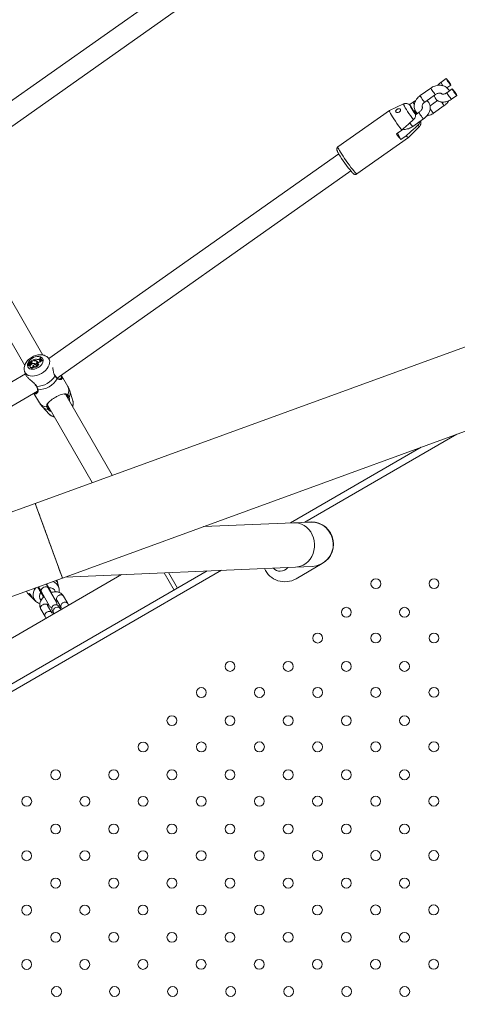
# Model space of a CAD drawing. Units: millimetres. Extents: x 0 to 1485, y 0 to 1051.
# Drawn here: x 398 to 431, y 763 to 838 of the extents above; entities that cross this region are included whole.
import ezdxf

# ---------------------------------------------------------------- set-up
doc = ezdxf.new("R2010")
doc.units = ezdxf.units.MM
doc.header["$LTSCALE"] = 25
doc.layers.add('LE_NORM', color=179, linetype='Continuous', lineweight=40)
doc.styles.add('SLDTEXTSTYLE0', font='TXT', dxfattribs={"width": 0.605})
doc.dimstyles.new('SLDDIMSTYLE1', dxfattribs={"dimtxt": 8.75, "dimasz": 7.5, "dimexe": 0, "dimexo": 0.0625, "dimgap": 2.1875, "dimtad": 1, "dimdec": 0, "dimrnd": 1e-09, "dimzin": 12, "dimdsep": 46, "dimtxsty": 'SLDTEXTSTYLE0', "dimsah": 1, "dimcen": 0.09, "dimadec": 0, "dimazin": 3, "dimtfac": 1, "dimtofl": 0, "dimtmove": 0, "dimatfit": 3, "dimfxl": 0, "dimfrac": 2, "dimtolj": 1, "dimtzin": 12, "dimarcsym": 0})

# ---------------------------------------------------------------- blocks, each defined once
blk = doc.blocks.new('_D_22')
at = {"layer": 'LE_NORM', "color": 7}
for p, q in [((629.584, 771.265), (629.584, 438.277)), ((123.775, 761.799), (123.775, 438.277)), ((629.584, 440.753), (123.775, 440.753))]:
    blk.add_line(p, q, dxfattribs=at)
for points in [[(123.775, 440.753), (131.275, 438.253), (131.275, 443.253)], [(629.584, 440.753), (622.084, 443.253), (622.084, 438.253)]]:
    blk.add_solid(points, dxfattribs=at)
at = {"layer": 'LE_NORM', "color": 7, "insert": (368.458, 452.033), "char_height": 8.75, "attachment_point": 1, "style": 'SLDTEXTSTYLE0'}
blk.add_mtext('506', dxfattribs=at)
blk = doc.blocks.new('_D_23')
at = {"layer": 'LE_NORM', "color": 7}
for p, q in [((415.697, 861.053), (105.416, 861.053)), ((107.893, 620.753), (107.893, 861.053)), ((439.023, 620.753), (105.416, 620.753))]:
    blk.add_line(p, q, dxfattribs=at)
for points in [[(107.893, 861.053), (105.393, 853.553), (110.393, 853.553)], [(107.893, 620.753), (110.393, 628.253), (105.393, 628.253)]]:
    blk.add_solid(points, dxfattribs=at)
at = {"layer": 'LE_NORM', "color": 7, "insert": (96.613, 732.682), "char_height": 8.75, "attachment_point": 1, "rotation": 90, "style": 'SLDTEXTSTYLE0'}
blk.add_mtext('240', dxfattribs=at)
blk = doc.blocks.new('_D_24')
at = {"layer": 'LE_NORM', "color": 7}
for p, q in [((415.697, 1011.053), (90.416, 1011.053)), ((92.893, 470.753), (92.893, 1011.053)), ((439.023, 470.753), (90.416, 470.753))]:
    blk.add_line(p, q, dxfattribs=at)
for points in [[(92.893, 1011.053), (90.393, 1003.553), (95.393, 1003.553)], [(92.893, 470.753), (95.393, 478.253), (90.393, 478.253)]]:
    blk.add_solid(points, dxfattribs=at)
at = {"layer": 'LE_NORM', "color": 7, "insert": (81.613, 732.682), "char_height": 8.75, "attachment_point": 1, "rotation": 90, "style": 'SLDTEXTSTYLE0'}
blk.add_mtext('540', dxfattribs=at)
blk = doc.blocks.new('_D_25')
at = {"layer": 'LE_NORM', "color": 7}
for p, q in [((479.626, 774.814), (479.626, 453.277)), ((273.775, 761.799), (273.775, 453.277)), ((479.626, 455.753), (273.775, 455.753))]:
    blk.add_line(p, q, dxfattribs=at)
for points in [[(273.775, 455.753), (281.275, 453.253), (281.275, 458.253)], [(479.626, 455.753), (472.126, 458.253), (472.126, 453.253)]]:
    blk.add_solid(points, dxfattribs=at)
at = {"layer": 'LE_NORM', "color": 7, "insert": (368.479, 467.033), "char_height": 8.75, "attachment_point": 1, "style": 'SLDTEXTSTYLE0'}
blk.add_mtext('206', dxfattribs=at)

msp = doc.modelspace()

# ---------------------------------------------------------------- linework, layer by layer
at = {"color": 7, "linetype": 'Continuous', "lineweight": 0}
for p, q in [((413.022, 843.171), (391.003, 827.642)), ((391.657, 826.145), (413.944, 841.864)), ((430.032, 833.563), (429.625, 833.276)), ((430.084, 832.865), (430.378, 833.073)), ((428.86, 832.846), (428.045, 832.272)), ((428.391, 831.781), (429.206, 832.356)), ((430.482, 832.784), (430.075, 832.496)), ((430.421, 832.006), (430.828, 832.294)), ((426.789, 831.639), (425.718, 831.135)), ((427.506, 831.782), (427.224, 831.583)), ((427.666, 830.88), (427.314, 831.49)), ((429.375, 831.894), (428.805, 831.491)), ((429.067, 830.941), (429.881, 831.516)), ((425.716, 831.134), (421.805, 828.376)), ((427.551, 831.079), (427.663, 831.158)), ((427.768, 830.869), (427.652, 831.07)), ((427.956, 831.002), (427.687, 830.812)), ((427.158, 829.092), (427.992, 829.933)), ((427.487, 829.937), (428.302, 830.512)), ((426.654, 829.655), (426.246, 829.368)), ((426.584, 828.948), (426.314, 829.415)), ((426.584, 828.948), (426.991, 829.235)), ((423.246, 826.333), (427.157, 829.091)), ((421.86, 827.863), (399.842, 812.333)), ((400.495, 810.836), (422.782, 826.555)), ((399.406, 812.594), (396.717, 817.251)), ((395.415, 816.306), (398.02, 811.793)), ((434.997, 814.51), (398.819, 801.342)), ((398.329, 811.956), (398.243, 811.955)), ((398.251, 811.969), (398.257, 811.955)), ((398.311, 811.969), (398.251, 811.969)), ((398.378, 812.022), (398.395, 811.998)), ((398.379, 811.967), (398.392, 811.93)), ((398.455, 812.095), (398.458, 812.092)), ((398.471, 812.075), (398.461, 812.089)), ((398.491, 812.032), (398.514, 811.998)), ((398.517, 812.035), (398.495, 812.065)), ((398.502, 811.97), (398.517, 811.943)), ((398.502, 811.97), (398.516, 811.937)), ((398.664, 812.229), (398.513, 812.142)), ((398.541, 812.141), (398.513, 812.142)), ((398.513, 812.142), (398.517, 812.126)), ((398.559, 812.105), (398.526, 812.106)), ((398.541, 812.141), (398.559, 812.105)), ((398.682, 812.199), (398.664, 812.229)), ((398.664, 812.229), (398.686, 812.201)), ((398.698, 812.18), (398.686, 812.201)), ((398.703, 812.22), (398.692, 812.239)), ((398.692, 812.239), (398.706, 812.207)), ((398.703, 812.22), (398.719, 812.185)), ((398.719, 812.185), (398.706, 812.207)), ((398.712, 811.962), (398.73, 811.926)), ((398.787, 812.181), (398.799, 812.158)), ((398.96, 812.08), (398.937, 812.11)), ((398.947, 812.14), (398.962, 812.104)), ((398.977, 812.089), (398.962, 812.104)), ((398.997, 812.001), (399.022, 812.023)), ((398.997, 812.001), (399.019, 811.966)), ((399.019, 811.966), (399.044, 811.989)), ((399.022, 812.023), (399.044, 811.989)), ((399.148, 812.298), (399.186, 812.32)), ((399.171, 812.259), (399.202, 812.289)), ((399.171, 812.259), (399.193, 812.224)), ((399.202, 812.289), (399.186, 812.32)), ((399.186, 812.32), (399.208, 812.292)), ((399.205, 812.421), (399.187, 812.411)), ((399.193, 812.224), (399.226, 812.256)), ((399.202, 812.289), (399.226, 812.256)), ((399.205, 812.421), (399.228, 812.393)), ((399.208, 812.342), (399.224, 812.307)), ((399.226, 812.256), (399.208, 812.292)), ((399.232, 812.114), (399.255, 812.078)), ((399.234, 812.189), (399.27, 812.205)), ((399.291, 812.188), (399.27, 812.205)), ((399.291, 812.188), (399.316, 812.155)), ((399.352, 812.178), (399.37, 812.189)), ((399.352, 812.178), (399.369, 812.141)), ((399.369, 812.141), (399.396, 812.156)), ((399.37, 812.189), (399.396, 812.156)), ((399.907, 812.263), (399.797, 812.381)), ((398.009, 811.348), (398.072, 811.143)), ((398.225, 811.84), (398.241, 811.805)), ((398.243, 811.948), (398.256, 811.917)), ((398.256, 811.917), (398.256, 811.917)), ((398.269, 811.904), (398.274, 811.898)), ((398.298, 811.834), (398.305, 811.819)), ((398.299, 811.926), (398.316, 811.889)), ((398.305, 811.819), (398.314, 811.798)), ((398.358, 811.921), (398.335, 811.952)), ((398.401, 811.88), (398.424, 811.843)), ((398.436, 811.693), (398.451, 811.658)), ((398.449, 811.887), (398.468, 811.851)), ((398.51, 811.909), (398.487, 811.939)), ((398.516, 811.937), (398.534, 811.906)), ((398.517, 811.943), (398.534, 811.906)), ((398.699, 811.767), (398.715, 811.732)), ((398.715, 811.704), (398.747, 811.678)), ((398.796, 811.868), (398.773, 811.899)), ((398.798, 811.864), (398.796, 811.868)), ((398.81, 811.889), (398.816, 811.874)), ((398.88, 811.822), (398.902, 811.784)), ((398.959, 811.758), (398.993, 811.732)), ((399.061, 811.898), (399.087, 811.871)), ((398.067, 811.157), (393.006, 808.234)), ((400.329, 811.032), (400.306, 811.067)), ((400.327, 811.03), (400.327, 811.03)), ((401.297, 810.218), (400.825, 811.036)), ((393.687, 806.78), (398.987, 809.84)), ((401.673, 809.131), (401.45, 809.865)), ((398.718, 809.685), (399.132, 808.968)), ((404.672, 803.472), (401.148, 809.577)), ((399.361, 808.659), (399.885, 808.099)), ((399.763, 808.775), (403.145, 802.917)), ((400.881, 795.676), (437.059, 808.843)), ((418.201, 799.86), (428.133, 805.595)), ((398.819, 801.342), (318.522, 772.116)), ((400.881, 795.676), (398.819, 801.342)), ((418.431, 799.87), (411.594, 799.575)), ((419.694, 799.925), (418.431, 799.87)), ((401.079, 795.748), (418.576, 796.503)), ((418.576, 796.503), (419.84, 796.558)), ((418.625, 795.619), (420.617, 796.769)), ((320.584, 766.45), (400.881, 795.676)), ((384.571, 780.444), (411.886, 796.214)), ((405.369, 795.933), (386.2, 784.866)), ((400.611, 794.948), (400.464, 795.524)), ((409.359, 794.755), (408.598, 796.072)), ((409.618, 794.905), (408.936, 796.087)), ((399.063, 795.014), (399.291, 794.62)), ((399.81, 794.92), (399.636, 795.222)), ((400.428, 793.849), (399.81, 794.92)), ((399.841, 794.866), (399.869, 794.891)), ((400.047, 794.583), (399.843, 794.937)), ((398.144, 794.679), (398.185, 794.609)), ((398.309, 794.449), (398.843, 793.927)), ((399.444, 794.227), (399.236, 794.587)), ((399.263, 794.541), (399.324, 794.562)), ((399.291, 794.62), (399.909, 793.549)), ((401.295, 793.748), (400.974, 794.304)), ((399.242, 793.304), (399.563, 792.748)), ((400.083, 793.048), (399.761, 793.604)), ((400.454, 794.004), (400.776, 793.448)), ((400.71, 793.361), (400.628, 793.503)), ((400.761, 793.273), (400.71, 793.361)), ((400.109, 793.203), (400.191, 793.061)), ((400.191, 793.061), (400.242, 792.973))]:
    msp.add_line(p, q, dxfattribs=at)
at = {"color": 8, "linetype": 'Continuous', "lineweight": 0}
for p, q in [((398.311, 811.969), (398.318, 811.956)), ((398.682, 812.199), (398.691, 812.187)), ((400.322, 811.003), (400.301, 811.052)), ((430.839, 806.579), (419.282, 799.907)), ((412.967, 796.261), (387.076, 781.313))]:
    msp.add_line(p, q, dxfattribs=at)
at = {"color": 7, "linetype": 'Continuous', "lineweight": 0, "flags": 128}
for points in [[(430.35, 833.138), (430.374, 833.092), (430.378, 833.073), (430.361, 833.083), (430.325, 833.122), (430.275, 833.185), (430.216, 833.263), (430.156, 833.349), (430.102, 833.43), (430.06, 833.498), (430.036, 833.544), (430.032, 833.563), (430.049, 833.553), (430.085, 833.514), (430.135, 833.451), (430.194, 833.373), (430.254, 833.288), (430.308, 833.206), (430.35, 833.138)], [(430.8, 832.359), (430.758, 832.427), (430.704, 832.508), (430.644, 832.593), (430.585, 832.672), (430.535, 832.734), (430.499, 832.773), (430.482, 832.784), (430.486, 832.765), (430.51, 832.719), (430.552, 832.651), (430.606, 832.569), (430.666, 832.484), (430.725, 832.405), (430.775, 832.343), (430.811, 832.304), (430.828, 832.293), (430.824, 832.312), (430.8, 832.359)], [(427.666, 830.88), (427.573, 831.013), (427.485, 831.143), (427.407, 831.263), (427.346, 831.365), (427.304, 831.442), (427.284, 831.491), (427.288, 831.507), (427.314, 831.49)], [(426.654, 829.655), (426.532, 829.818), (426.408, 829.989), (426.285, 830.165), (426.166, 830.338), (426.056, 830.505), (425.956, 830.661), (425.871, 830.8), (425.802, 830.92), (425.751, 831.015), (425.721, 831.084), (425.712, 831.125), (425.718, 831.135)], [(398.252, 811.971), (398.252, 811.97), (398.251, 811.97), (398.251, 811.97), (398.251, 811.97), (398.251, 811.969), (398.251, 811.969), (398.251, 811.969), (398.251, 811.969)], [(398.326, 811.933), (398.33, 811.936), (398.334, 811.939), (398.336, 811.943), (398.337, 811.947), (398.337, 811.95), (398.335, 811.953), (398.332, 811.955), (398.329, 811.956)], [(398.491, 812.032), (398.498, 812.047), (398.497, 812.061), (398.488, 812.071), (398.473, 812.075), (398.455, 812.073), (398.436, 812.065), (398.421, 812.052), (398.411, 812.037)], [(398.591, 812.095), (398.592, 812.105), (398.591, 812.114), (398.588, 812.123), (398.582, 812.13), (398.574, 812.136), (398.564, 812.139), (398.553, 812.141), (398.541, 812.141)], [(398.788, 811.861), (398.839, 811.883), (398.887, 811.914), (398.927, 811.951), (398.957, 811.992), (398.974, 812.035), (398.979, 812.075), (398.969, 812.111), (398.947, 812.14)], [(398.81, 811.889), (398.853, 811.912), (398.89, 811.942), (398.921, 811.975), (398.941, 812.011), (398.952, 812.047), (398.95, 812.081), (398.938, 812.109), (398.914, 812.131)], [(398.997, 812.001), (398.978, 811.979), (398.967, 811.956), (398.964, 811.934), (398.97, 811.914), (398.985, 811.9), (399.006, 811.892), (399.032, 811.892), (399.061, 811.898)], [(399.171, 812.259), (399.156, 812.241), (399.148, 812.222), (399.147, 812.204), (399.155, 812.19), (399.169, 812.18), (399.189, 812.177), (399.211, 812.18), (399.234, 812.189)], [(398.269, 811.904), (398.248, 811.892), (398.232, 811.875), (398.224, 811.857), (398.225, 811.84), (398.236, 811.828), (398.254, 811.823), (398.276, 811.826), (398.298, 811.836)], [(398.241, 811.805), (398.249, 811.794), (398.267, 811.787), (398.29, 811.788), (398.314, 811.798)], [(398.269, 811.904), (398.277, 811.894), (398.289, 811.887), (398.303, 811.883), (398.318, 811.882), (398.336, 811.884), (398.353, 811.889), (398.371, 811.897), (398.387, 811.908)], [(398.298, 811.836), (398.306, 811.825), (398.32, 811.819), (398.338, 811.819), (398.358, 811.824), (398.376, 811.835), (398.391, 811.849), (398.399, 811.865), (398.401, 811.88)], [(398.314, 811.798), (398.324, 811.788), (398.339, 811.782), (398.357, 811.782), (398.377, 811.788), (398.395, 811.798), (398.41, 811.812), (398.42, 811.828), (398.424, 811.843)], [(398.326, 811.933), (398.34, 811.91), (398.347, 811.897)], [(398.347, 811.897), (398.352, 811.901), (398.356, 811.905), (398.359, 811.91), (398.36, 811.915), (398.36, 811.919), (398.358, 811.921)], [(398.435, 811.766), (398.429, 811.723), (398.44, 811.685), (398.467, 811.657), (398.507, 811.64), (398.557, 811.637), (398.612, 811.647), (398.666, 811.67), (398.715, 811.704)], [(398.788, 811.861), (398.771, 811.902), (398.733, 811.929), (398.679, 811.939), (398.617, 811.931), (398.554, 811.906), (398.498, 811.866), (398.457, 811.817), (398.435, 811.766)], [(398.449, 811.887), (398.464, 811.893), (398.477, 811.903), (398.487, 811.915), (398.49, 811.927), (398.488, 811.938), (398.479, 811.945), (398.467, 811.948), (398.452, 811.946)], [(398.451, 811.658), (398.456, 811.648), (398.486, 811.619), (398.529, 811.603), (398.582, 811.601), (398.64, 811.614), (398.697, 811.64), (398.747, 811.678)], [(398.468, 811.851), (398.485, 811.858), (398.5, 811.869), (398.51, 811.882), (398.513, 811.895), (398.51, 811.907), (398.51, 811.909)], [(398.693, 811.82), (398.668, 811.802), (398.649, 811.78), (398.638, 811.757), (398.637, 811.735), (398.646, 811.717), (398.664, 811.705), (398.688, 811.701), (398.715, 811.704)], [(398.693, 811.82), (398.694, 811.783), (398.708, 811.751), (398.734, 811.728), (398.771, 811.713), (398.815, 811.709), (398.863, 811.716), (398.912, 811.732), (398.959, 811.758)], [(398.715, 811.732), (398.728, 811.711), (398.757, 811.688), (398.796, 811.675), (398.843, 811.673), (398.894, 811.683), (398.946, 811.703), (398.993, 811.732)], [(398.88, 811.822), (398.877, 811.806), (398.879, 811.792), (398.884, 811.779), (398.894, 811.769), (398.907, 811.761), (398.922, 811.757), (398.94, 811.756), (398.959, 811.758)], [(398.902, 811.784), (398.901, 811.769), (398.901, 811.764)], [(398.914, 810.214), (398.914, 810.214), (398.914, 810.214)], [(401.283, 809.581), (401.278, 809.568), (401.269, 809.556), (401.258, 809.546), (401.246, 809.54), (401.233, 809.537), (401.22, 809.538), (401.21, 809.543), (401.202, 809.551)], [(399.69, 808.662), (399.704, 808.66), (399.719, 808.661), (399.733, 808.666), (399.745, 808.673), (399.754, 808.683), (399.76, 808.695), (399.761, 808.706), (399.757, 808.717)], [(400.398, 795.5), (400.417, 795.462), (400.449, 795.404), (400.479, 795.353), (400.503, 795.312), (400.517, 795.288), (400.522, 795.283), (400.52, 795.3), (400.511, 795.336), (400.497, 795.387), (400.478, 795.451), (400.46, 795.504), (400.46, 795.504)], [(398.309, 794.449), (398.23, 794.54), (398.148, 794.681)]]:
    msp.add_lwpolyline(points, dxfattribs=at)
at = {"color": 8, "linetype": 'Continuous', "lineweight": 0, "flags": 128}
for points in [[(428.391, 831.781), (428.385, 831.783), (428.358, 831.808), (428.315, 831.859), (428.259, 831.931), (428.199, 832.014), (428.141, 832.099), (428.092, 832.175), (428.059, 832.233), (428.045, 832.266), (428.045, 832.272)], [(429.206, 832.356), (429.2, 832.358), (429.173, 832.383), (429.129, 832.434), (429.074, 832.506), (429.014, 832.589), (428.956, 832.673), (428.907, 832.749), (428.874, 832.807), (428.859, 832.84), (428.86, 832.846)], [(430.075, 832.496), (430.079, 832.478), (430.103, 832.431), (430.145, 832.363), (430.199, 832.282), (430.259, 832.197), (430.317, 832.118), (430.368, 832.056), (430.403, 832.017), (430.42, 832.006), (430.421, 832.006)], [(427.537, 830.448), (427.424, 830.601), (427.31, 830.761), (427.199, 830.922), (427.094, 831.078), (427, 831.224), (426.92, 831.354), (426.857, 831.463), (426.813, 831.549), (426.789, 831.607), (426.786, 831.636), (426.789, 831.639)], [(427.652, 831.07), (427.746, 830.937), (427.784, 830.881)], [(427.956, 831.002), (427.96, 830.983), (427.984, 830.937), (428.026, 830.869), (428.08, 830.788), (428.14, 830.702), (428.199, 830.624), (428.249, 830.561), (428.285, 830.522), (428.302, 830.512), (428.302, 830.512)], [(421.923, 828.104), (421.863, 828.211), (421.823, 828.293), (421.803, 828.348), (421.804, 828.375), (421.805, 828.376)], [(423.246, 826.333), (423.239, 826.332), (423.207, 826.349), (423.156, 826.395), (423.086, 826.469), (423.001, 826.569), (422.901, 826.691), (422.791, 826.832), (422.674, 826.988), (422.552, 827.155), (422.429, 827.327), (422.309, 827.501), (422.195, 827.67), (422.091, 827.83), (421.999, 827.976), (421.923, 828.104)], [(398.254, 811.963), (398.273, 812.01), (398.342, 812.122), (398.437, 812.227), (398.553, 812.319), (398.684, 812.395), (398.822, 812.449), (398.961, 812.479), (399.092, 812.482), (399.209, 812.46), (399.305, 812.413), (399.376, 812.343), (399.417, 812.255), (399.426, 812.153), (399.402, 812.042), (399.348, 811.93), (399.265, 811.82), (399.159, 811.721), (399.035, 811.636), (399.035, 811.636)], [(399.793, 812.385), (399.822, 812.352), (399.884, 812.245), (399.914, 812.122), (399.911, 811.987), (399.876, 811.845), (399.81, 811.701), (399.714, 811.559), (399.592, 811.425), (399.449, 811.303), (399.288, 811.198)], [(399.288, 811.198), (399.116, 811.112), (398.939, 811.048), (398.762, 811.01), (398.592, 810.998), (398.433, 811.012), (398.293, 811.052), (398.175, 811.118), (398.084, 811.205), (398.022, 811.313), (398.007, 811.355)], [(399.035, 811.636), (398.9, 811.571), (398.76, 811.529), (398.624, 811.512), (398.499, 811.521), (398.392, 811.556), (398.308, 811.615), (398.252, 811.695), (398.227, 811.79), (398.226, 811.837)], [(398.23, 811.871), (398.234, 811.897), (398.246, 811.941)], [(400.322, 811.003), (400.328, 811.013), (400.329, 811.022), (400.327, 811.03), (400.327, 811.03)], [(418.431, 799.87), (418.598, 799.867), (418.819, 799.832), (419.033, 799.762), (419.236, 799.658), (419.423, 799.523), (419.591, 799.359), (419.736, 799.17), (419.854, 798.961), (419.943, 798.735), (420.002, 798.497), (420.029, 798.252)], [(420.029, 798.252), (420.023, 798.007), (419.985, 797.765), (419.916, 797.532), (419.816, 797.313), (419.688, 797.112), (419.535, 796.935), (419.36, 796.784), (419.167, 796.663), (418.959, 796.575), (418.742, 796.52), (418.576, 796.503)], [(398.838, 793.932), (398.781, 793.998), (398.705, 794.129), (398.663, 794.276), (398.656, 794.434), (398.684, 794.597), (398.746, 794.76), (398.84, 794.916), (398.858, 794.939)], [(399.81, 794.92), (399.755, 794.979), (399.676, 795.013), (399.581, 795.017), (399.482, 794.992), (399.392, 794.94), (399.321, 794.867), (399.278, 794.783), (399.267, 794.697), (399.291, 794.62)], [(400.454, 794.004), (400.438, 794.041), (400.432, 794.124), (400.459, 794.21), (400.517, 794.29), (400.599, 794.353), (400.695, 794.393), (400.793, 794.403), (400.882, 794.384), (400.95, 794.337), (400.974, 794.304)], [(399.761, 793.604), (399.738, 793.637), (399.669, 793.684), (399.581, 793.703), (399.483, 793.693), (399.387, 793.653), (399.305, 793.59), (399.247, 793.51), (399.219, 793.424), (399.226, 793.341), (399.242, 793.304)], [(400.71, 793.361), (400.655, 793.42), (400.576, 793.454), (400.481, 793.458), (400.382, 793.433), (400.292, 793.381), (400.221, 793.308), (400.178, 793.224), (400.167, 793.138), (400.191, 793.061), (400.191, 793.061)], [(400.776, 793.448), (400.76, 793.484), (400.753, 793.567), (400.78, 793.654), (400.839, 793.733), (400.921, 793.797), (401.016, 793.836), (401.114, 793.847), (401.203, 793.827), (401.271, 793.78), (401.295, 793.747)], [(400.083, 793.048), (400.059, 793.08), (399.991, 793.127), (399.902, 793.147), (399.804, 793.136), (399.708, 793.097), (399.626, 793.033), (399.568, 792.954), (399.541, 792.867), (399.547, 792.784), (399.563, 792.747)]]:
    msp.add_lwpolyline(points, dxfattribs=at)
at = {"color": 7, "linetype": 'Continuous', "lineweight": 0}
for centre in [(424.684, 795.247), (429.099, 795.249), (422.442, 793.079), (426.858, 793.079), (420.265, 791.119), (424.68, 791.122), (429.096, 791.125), (413.611, 788.969), (418.027, 788.969), (422.442, 788.969), (426.858, 788.969), (411.43, 786.989), (415.845, 786.992), (420.261, 786.994), (424.677, 786.997), (429.092, 787), (409.196, 784.859), (413.611, 784.859), (418.027, 784.859), (422.442, 784.859), (426.858, 784.859), (407.011, 782.861), (411.426, 782.864), (415.842, 782.867), (420.257, 782.87), (424.673, 782.872), (429.088, 782.875), (400.365, 780.749), (404.78, 780.749), (409.196, 780.749), (413.611, 780.749), (418.027, 780.749), (422.442, 780.749), (426.858, 780.749), (398.176, 778.731), (402.591, 778.734), (407.007, 778.737), (411.423, 778.739), (415.838, 778.742), (420.254, 778.745), (424.669, 778.747), (429.085, 778.75), (400.365, 776.639), (404.78, 776.639), (409.196, 776.639), (413.611, 776.639), (418.027, 776.639), (422.442, 776.639), (426.858, 776.639), (398.172, 774.606), (402.588, 774.609), (407.003, 774.612), (411.419, 774.614), (415.834, 774.617), (420.25, 774.62), (424.666, 774.623), (429.081, 774.625), (400.365, 772.529), (404.78, 772.529), (409.196, 772.529), (413.611, 772.529), (418.027, 772.529), (422.442, 772.529), (426.858, 772.529), (420.246, 770.495), (424.662, 770.498), (429.078, 770.5), (398.169, 770.481), (402.584, 770.484), (407, 770.487), (411.415, 770.49), (415.831, 770.492), (400.365, 768.419), (404.78, 768.419), (409.196, 768.419), (413.611, 768.419), (418.027, 768.419), (422.442, 768.419), (426.858, 768.419), (398.165, 766.357), (402.58, 766.359), (406.996, 766.362), (411.412, 766.365), (415.827, 766.368), (420.243, 766.37), (424.658, 766.373), (429.074, 766.376), (400.435, 764.308), (404.842, 764.308), (409.248, 764.308), (413.655, 764.308), (418.062, 764.308), (422.469, 764.308), (426.876, 764.308)]:
    msp.add_circle(centre, 0.375, dxfattribs=at)
at = {"color": 8, "linetype": 'Continuous', "lineweight": 0}
for centre, radius, start, end in [((430.559, 833.662), 1.011, 202.454, 218.96152), ((428.133, 832.015), 0.668, 200.42704, 217.72503), ((430.713, 832.412), 1.222, 210.5188, 227.13664), ((429.978, 831.922), 1.338, 208.96965, 227.08175), ((428.14, 830.687), 0.994, 208.82246, 228.96882), ((428.055, 830.131), 0.208, 209.73374, 252.40441), ((400.462, 810.813), 0.0373, 337.14834, 46.29048), ((398.934, 810.228), 0.0243, 216.36838, 284.47076), ((399.035, 809.989), 0.0374, 194.24934, 262.81885), ((400.684, 809.913), 0.685, 331.02697, 26.44985), ((400.784, 809.685), 0.69, 333.72162, 15.0186), ((399.703, 809.346), 0.685, 213.55015, 268.97303), ((401.081, 808.98), 0.611, 335.65284, 14.33456), ((399.85, 809.146), 0.69, 224.94382, 266.28084), ((400.312, 808.536), 0.611, 225.66544, 264.34716), ((399.917, 794.488), 0.456, 17.57113, 99.44625), ((399.977, 794.776), 0.656, 14.89452, 74.78585), ((399.595, 794.299), 0.461, 141.16019, 223.2897)]:
    msp.add_arc(centre, radius, start, end, dxfattribs=at)
at = {"color": 7, "linetype": 'Continuous', "lineweight": 0}
for centre, radius, start, end in [((432.075, 833.709), 7.268, 216.68311, 220.93214), ((427.269, 829.389), 0.318, 208.94066, 249.33898), ((430.528, 833.017), 10.085, 210.69627, 220.49726), ((398.243, 811.953), 0.00249, 82.76146, 182.55164), ((398.301, 812.007), 0.0818, 222.09461, 268.27187), ((398.246, 812.073), 0.103, 273.58215, 329.62907), ((398.311, 812.038), 0.0687, 269.66172, 346.12997), ((398.447, 811.974), 0.122, 85.84115, 157.12999), ((398.323, 812.02), 0.0873, 286.35382, 313.67898), ((398.482, 811.991), 0.108, 104.04127, 163.28492), ((398.249, 812.068), 0.166, 322.19708, 348.99267), ((398.364, 812.122), 0.156, 275.63572, 324.57344), ((398.384, 812.09), 0.159, 295.82718, 324.73134), ((398.374, 812.156), 0.226, 304.61402, 344.25175), ((398.492, 812.019), 0.0302, 316.56357, 31.89979), ((398.653, 811.569), 0.398, 81.4088, 109.89489), ((398.566, 812.052), 0.0532, 61.45798, 97.92567), ((398.766, 812.261), 0.104, 215.87183, 280.12895), ((398.897, 811.589), 0.681, 83.56598, 107.43903), ((398.778, 812.272), 0.0915, 214.85195, 275.63942), ((398.707, 811.853), 0.109, 19.11601, 87.01801), ((398.78, 812.221), 0.0717, 210.58888, 238.58196), ((398.813, 811.968), 0.192, 58.19115, 98.54332), ((398.828, 812.011), 0.175, 47.32822, 103.64913), ((398.866, 812.012), 0.133, 43.46987, 77.48985), ((398.893, 812.031), 0.0826, 4.91595, 36.27488), ((399.02, 812.499), 0.238, 258.58172, 302.38234), ((399.064, 811.904), 0.0765, 126.21858, 184.19965), ((399.254, 811.775), 0.34, 93.65886, 133.06968), ((399.27, 811.747), 0.332, 92.642, 133.15249), ((399.232, 812.175), 0.0628, 128.75663, 174.91245), ((399.539, 812.486), 0.36, 192.08582, 238.7096), ((399.56, 812.499), 0.364, 192.26488, 238.41152), ((399.56, 812.456), 0.368, 203.91222, 238.81454), ((399.577, 812.464), 0.357, 191.47364, 213.31731), ((399.341, 812.089), 0.112, 116.81267, 166.74491), ((399.359, 812.059), 0.105, 113.99738, 169.62035), ((398.319, 811.973), 0.0843, 221.9282, 268.30387), ((398.3, 811.975), 0.0493, 268.09819, 301.60453), ((398.318, 811.944), 0.055, 268.0618, 301.58493), ((398.543, 811.715), 0.248, 111.66385, 129.18687), ((398.386, 812.073), 0.143, 272.41796, 290.2626), ((398.411, 811.984), 0.104, 264.25156, 291.30639), ((398.428, 811.957), 0.114, 268.19055, 290.81145), ((398.691, 811.45), 0.482, 102.57727, 109.03198), ((398.74, 811.706), 0.0802, 122.77697, 179.63886), ((398.724, 811.815), 0.11, 31.30133, 78.76899), ((398.915, 811.991), 0.173, 258.15893, 327.51201), ((398.931, 811.962), 0.181, 260.55305, 329.53332), ((398.857, 811.944), 1.741, 272.71289, 327.28711), ((398.985, 811.722), 1.771, 271.43999, 328.56001), ((401.352, 809.407), 0.058, 225.12254, 331.54157), ((399.807, 808.515), 0.058, 268.45843, 14.87746), ((419.767, 798.241), 1.7, 300, 100.08966), ((419.767, 798.241), 1.685, 2.47276, 92.47276), ((419.767, 798.241), 1.685, 272.47276, 2.47276), ((417.775, 797.091), 1.7, 203.93495, 300), ((417.429, 796.891), 0.7, 221.11721, 270), ((417.429, 796.891), 0.7, 270, 323.8283), ((400.169, 793.699), 0.3, 210, 251.78538), ((400.369, 793.353), 0.3, 30, 210), ((400.169, 793.699), 0.3, 348.21462, 30)]:
    msp.add_arc(centre, radius, start, end, dxfattribs=at)
for points, knots in [([(430.263, 832.63), (430.263, 832.631), (430.246, 832.679), (430.186, 832.763), (430.084, 832.873), (429.959, 832.959), (429.818, 833.021), (429.662, 833.057), (429.497, 833.067), (429.327, 833.049), (429.157, 833.004), (428.998, 832.936), (428.904, 832.875), (428.86, 832.846)], [0, 0, 0, 0, 0.001905, 0.100396, 0.197766, 0.294924, 0.393009, 0.492789, 0.594491, 0.697841, 0.802329, 0.907522, 1, 1, 1, 1]), ([(429.625, 833.276), (429.598, 833.256), (429.524, 833.201), (429.439, 833.126), (429.391, 833.065), (429.379, 833.05)], [0, 0, 0, 0, 0.294492, 0.826847, 1, 1, 1, 1]), ([(428.045, 832.272), (428.018, 832.251), (427.942, 832.195), (427.832, 832.086), (427.727, 831.943), (427.649, 831.787), (427.601, 831.624), (427.588, 831.459), (427.607, 831.301), (427.659, 831.154), (427.737, 831.025), (427.808, 830.956), (427.843, 830.922)], [0, 0, 0, 0, 0.061439, 0.168809, 0.276863, 0.38517, 0.493065, 0.599556, 0.703752, 0.805371, 0.904891, 1, 1, 1, 1]), ([(429.122, 832.297), (429.126, 832.269), (429.138, 832.198), (429.187, 832.089), (429.266, 831.979), (429.371, 831.89), (429.492, 831.827), (429.626, 831.789), (429.771, 831.777), (429.925, 831.79), (430.084, 831.83), (430.241, 831.895), (430.353, 831.959), (430.41, 831.999), (430.421, 832.006)], [0, 0, 0, 0, 0.054851, 0.139886, 0.230868, 0.319329, 0.406834, 0.495591, 0.587409, 0.683029, 0.781783, 0.882155, 0.97801, 1, 1, 1, 1]), ([(429.206, 832.356), (429.22, 832.366), (429.265, 832.396), (429.348, 832.434), (429.45, 832.46), (429.543, 832.465), (429.62, 832.452), (429.675, 832.427), (429.701, 832.406), (429.709, 832.392), (429.71, 832.389)], [0, 0, 0, 0, 0.069418, 0.215309, 0.360818, 0.505264, 0.649807, 0.797351, 0.955233, 1, 1, 1, 1]), ([(430.075, 832.496), (430.059, 832.486), (430.013, 832.455), (429.933, 832.415), (429.844, 832.387), (429.772, 832.379), (429.725, 832.384), (429.709, 832.392), (429.71, 832.391), (429.711, 832.391)], [0, 0, 0, 0, 0.084989, 0.254765, 0.421798, 0.585102, 0.747398, 0.914934, 1, 1, 1, 1]), ([(427.277, 831.537), (427.265, 831.548), (427.24, 831.573), (427.188, 831.612), (427.117, 831.649), (427.037, 831.673), (426.944, 831.68), (426.858, 831.669), (426.811, 831.645), (426.794, 831.637)], [0, 0, 0, 0, 0.133312, 0.302437, 0.428057, 0.573338, 0.733313, 0.905626, 1, 1, 1, 1]), ([(427.274, 831.535), (427.282, 831.529), (427.299, 831.517), (427.309, 831.499), (427.314, 831.49)], [0, 0, 0, 0, 0.463886, 1, 1, 1, 1]), ([(427.71, 831.899), (427.702, 831.895), (427.642, 831.871), (427.574, 831.828), (427.517, 831.789), (427.506, 831.782)], [0, 0, 0, 0, 0.123163, 0.836378, 1, 1, 1, 1]), ([(428.216, 831.397), (428.215, 831.398), (428.215, 831.399), (428.219, 831.38), (428.213, 831.334), (428.19, 831.267), (428.145, 831.187), (428.079, 831.106), (428.012, 831.043), (427.969, 831.012), (427.956, 831.002)], [0, 0, 0, 0, 0.086966, 0.228589, 0.362291, 0.502855, 0.644558, 0.789269, 0.936804, 1, 1, 1, 1]), ([(428.216, 831.399), (428.21, 831.408), (428.198, 831.426), (428.191, 831.468), (428.197, 831.529), (428.225, 831.602), (428.277, 831.68), (428.337, 831.741), (428.379, 831.772), (428.391, 831.781)], [0, 0, 0, 0, 0.147556, 0.318984, 0.473504, 0.621214, 0.778087, 0.933711, 1, 1, 1, 1]), ([(428.302, 830.512), (428.328, 830.532), (428.403, 830.587), (428.515, 830.692), (428.628, 830.829), (428.72, 830.979), (428.785, 831.137), (428.817, 831.294), (428.819, 831.441), (428.793, 831.574), (428.741, 831.699), (428.659, 831.807), (428.592, 831.873), (428.552, 831.894), (428.551, 831.894)], [0, 0, 0, 0, 0.055076, 0.154636, 0.254906, 0.356282, 0.459089, 0.562702, 0.652113, 0.738235, 0.822165, 0.911964, 0.999274, 1, 1, 1, 1]), ([(429.881, 831.516), (429.909, 831.537), (429.985, 831.593), (430.093, 831.703), (430.178, 831.809), (430.209, 831.875), (430.216, 831.889)], [0, 0, 0, 0, 0.200594, 0.551145, 0.903931, 1, 1, 1, 1]), ([(426.262, 831.001), (426.282, 830.997), (426.321, 830.989), (426.39, 830.998), (426.456, 831.024), (426.511, 831.066), (426.549, 831.117), (426.568, 831.17), (426.566, 831.219), (426.544, 831.257), (426.505, 831.28), (426.453, 831.286), (426.392, 831.276), (426.329, 831.253), (426.27, 831.218), (426.221, 831.176), (426.189, 831.13), (426.18, 831.083), (426.194, 831.043), (426.224, 831.016), (426.251, 831.005), (426.262, 831.001)], [0, 0, 0, 0, 0.055217, 0.110392, 0.166297, 0.22107, 0.274259, 0.326928, 0.379859, 0.433011, 0.486188, 0.539348, 0.592303, 0.64497, 0.698054, 0.752592, 0.80844, 0.86361, 0.916166, 0.96668, 1, 1, 1, 1]), ([(427.666, 830.88), (427.671, 830.872), (427.691, 830.834), (427.706, 830.753), (427.679, 830.633), (427.616, 830.526), (427.56, 830.47), (427.537, 830.448)], [0, 0, 0, 0, 0.072679, 0.334159, 0.596738, 0.838113, 1, 1, 1, 1]), ([(427.652, 831.07), (427.647, 831.078), (427.636, 831.097), (427.617, 831.11), (427.606, 831.118)], [0, 0, 0, 0, 0.412175, 1, 1, 1, 1]), ([(427.785, 830.881), (427.773, 830.9), (427.733, 830.958), (427.683, 831.029), (427.647, 831.078), (427.641, 831.088)], [0, 0, 0, 0, 0.268235, 0.859614, 1, 1, 1, 1]), ([(428.548, 830.738), (428.565, 830.739), (428.639, 830.746), (428.77, 830.785), (428.928, 830.851), (429.022, 830.913), (429.067, 830.941)], [0, 0, 0, 0, 0.0933064, 0.4068454, 0.7224984, 1, 1, 1, 1]), ([(427.537, 830.448), (427.474, 830.391), (427.263, 830.201), (426.969, 829.937), (426.737, 829.729), (426.654, 829.655)], [0, 0, 0, 0, 0.213398, 0.717619, 1, 1, 1, 1]), ([(426.728, 829.722), (426.764, 829.717), (426.849, 829.707), (426.992, 829.722), (427.151, 829.761), (427.308, 829.826), (427.419, 829.89), (427.476, 829.93), (427.487, 829.937)], [0, 0, 0, 0, 0.1427863, 0.3414501, 0.5466242, 0.7551618, 0.9543121, 1, 1, 1, 1]), ([(426.991, 829.235), (427.075, 829.31), (427.369, 829.574), (427.664, 829.838), (427.875, 830.028)], [0, 0, 0, 0, 0.282381, 1, 1, 1, 1]), ([(427.875, 830.028), (427.877, 830.03), (427.91, 830.06), (427.967, 830.126), (428.022, 830.229), (428.03, 830.292), (428.033, 830.323)], [0, 0, 0, 0, 0.023329, 0.3535519, 0.6884242, 1, 1, 1, 1]), ([(427.992, 829.935), (427.997, 829.94), (428.028, 829.965), (428.065, 830.027), (428.099, 830.111), (428.111, 830.192), (428.109, 830.264), (428.099, 830.321), (428.09, 830.349), (428.086, 830.36)], [0, 0, 0, 0, 0.041652, 0.248077, 0.432366, 0.600131, 0.754106, 0.898107, 1, 1, 1, 1]), ([(421.807, 828.373), (421.798, 828.367), (421.767, 828.349), (421.736, 828.3), (421.718, 828.241), (421.716, 828.189), (421.723, 828.146), (421.736, 828.102), (421.759, 828.046), (421.795, 827.975), (421.83, 827.912), (421.846, 827.884)], [0, 0, 0, 0, 0.038833, 0.127517, 0.203492, 0.277009, 0.357101, 0.458657, 0.618357, 0.831525, 1, 1, 1, 1]), ([(422.876, 826.448), (422.886, 826.437), (422.922, 826.397), (422.961, 826.362), (423.01, 826.327), (423.061, 826.303), (423.124, 826.292), (423.191, 826.3), (423.227, 826.324), (423.243, 826.334)], [0, 0, 0, 0, 0.118438, 0.418707, 0.576623, 0.687788, 0.796259, 0.911112, 1, 1, 1, 1]), ([(399.789, 812.384), (399.775, 812.399), (399.73, 812.451), (399.631, 812.515), (399.499, 812.576), (399.351, 812.612), (399.192, 812.623), (399.024, 812.609), (398.852, 812.568), (398.682, 812.503), (398.52, 812.415), (398.37, 812.306), (398.238, 812.179), (398.126, 812.034), (398.045, 811.882), (397.994, 811.73), (397.976, 811.583), (397.98, 811.458), (398.001, 811.386), (398.009, 811.36)], [0, 0, 0, 0, 0.0248888, 0.0816136, 0.1390105, 0.1981713, 0.2597382, 0.3235931, 0.3889183, 0.4547173, 0.5207147, 0.5871151, 0.6542026, 0.7223336, 0.7915945, 0.8522694, 0.9106722, 0.9671822, 1, 1, 1, 1]), ([(398.241, 811.953), (398.241, 811.952), (398.243, 811.947), (398.248, 811.935), (398.253, 811.924), (398.256, 811.917)], [0, 0, 0, 0, 0.078947, 0.394734, 1, 1, 1, 1]), ([(398.251, 811.969), (398.252, 811.968), (398.253, 811.966), (398.255, 811.961), (398.257, 811.957), (398.258, 811.955)], [0, 0, 0, 0, 0.114089, 0.570447, 1, 1, 1, 1]), ([(398.458, 812.092), (398.458, 812.092), (398.459, 812.092), (398.459, 812.092), (398.46, 812.089), (398.464, 812.083), (398.466, 812.078), (398.468, 812.075)], [0, 0, 0, 0, 0.005478, 0.027389, 0.115038, 0.465621, 1, 1, 1, 1]), ([(398.458, 812.092), (398.458, 812.092), (398.459, 812.092), (398.459, 812.092), (398.46, 812.091), (398.461, 812.089), (398.461, 812.089)], [0, 0, 0, 0, 0.022003, 0.110016, 0.462076, 1, 1, 1, 1]), ([(398.517, 812.126), (398.517, 812.125), (398.519, 812.121), (398.521, 812.117), (398.523, 812.113), (398.523, 812.112), (398.524, 812.111), (398.525, 812.109), (398.526, 812.107), (398.526, 812.106)], [0, 0, 0, 0, 0.158393, 0.499068, 0.654281, 0.687981, 0.71034, 0.814684, 1, 1, 1, 1]), ([(400.301, 811.052), (400.274, 811.102), (400.247, 811.155), (400.206, 811.293), (400.178, 811.445), (400.153, 811.589), (400.142, 811.652)], [0, 0, 0, 0, 0.291489, 0.301062, 0.692176, 1, 1, 1, 1]), ([(398.077, 811.145), (398.093, 811.103), (398.125, 811.015), (398.271, 810.855), (398.469, 810.679), (398.681, 810.516), (398.795, 810.394), (398.839, 810.346)], [0, 0, 0, 0, 0.1878289, 0.3920683, 0.6025313, 0.8450777, 1, 1, 1, 1]), ([(400.496, 810.798), (400.447, 810.847), (400.389, 810.905), (400.332, 810.989), (400.322, 811.003)], [0, 0, 0, 0, 0.832421, 1, 1, 1, 1]), ([(400.488, 810.84), (400.484, 810.843), (400.456, 810.867), (400.401, 810.926), (400.351, 810.996), (400.327, 811.03)], [0, 0, 0, 0, 0.075991, 0.5611, 1, 1, 1, 1]), ([(400.733, 810.792), (400.73, 810.791), (400.716, 810.778), (400.662, 810.769), (400.586, 810.781), (400.525, 810.806), (400.496, 810.835), (400.489, 810.842)], [0, 0, 0, 0, 0.057556, 0.373913, 0.678045, 0.920758, 1, 1, 1, 1]), ([(400.82, 811.033), (400.84, 810.998), (400.887, 810.915), (400.872, 810.857), (400.863, 810.824)], [0, 0, 0, 0, 0.425452, 1, 1, 1, 1]), ([(398.825, 810.343), (398.841, 810.325), (398.877, 810.283), (398.899, 810.239), (398.912, 810.213)], [0, 0, 0, 0, 0.428797, 1, 1, 1, 1]), ([(398.914, 810.214), (398.916, 810.209), (398.939, 810.165), (398.954, 810.125), (398.967, 810.089)], [0, 0, 0, 0, 0.102673, 1, 1, 1, 1]), ([(398.996, 809.98), (398.999, 809.968), (399.008, 809.928), (399, 809.867), (398.975, 809.8), (398.942, 809.757), (398.923, 809.748), (398.917, 809.746)], [0, 0, 0, 0, 0.099521, 0.329104, 0.595333, 0.891233, 1, 1, 1, 1]), ([(398.94, 810.205), (398.972, 810.13), (399.012, 810.039), (399.027, 809.964), (399.03, 809.951)], [0, 0, 0, 0, 0.8322736, 1, 1, 1, 1]), ([(398.967, 810.089), (398.968, 810.088), (398.984, 810.048), (398.994, 810.01), (398.998, 809.98), (398.998, 809.979)], [0, 0, 0, 0, 0.0187326, 0.9678439, 1, 1, 1, 1]), ([(401.449, 809.861), (401.446, 809.874), (401.423, 809.965), (401.372, 810.086), (401.312, 810.185), (401.293, 810.216)], [0, 0, 0, 0, 0.109211, 0.721999, 1, 1, 1, 1]), ([(398.815, 809.653), (398.805, 809.653), (398.779, 809.653), (398.755, 809.68), (398.739, 809.697)], [0, 0, 0, 0, 0.384038, 1, 1, 1, 1]), ([(399.136, 808.97), (399.156, 808.933), (399.214, 808.831), (399.293, 808.727), (399.356, 808.666), (399.365, 808.658)], [0, 0, 0, 0, 0.322904, 0.909597, 1, 1, 1, 1]), ([(399.69, 808.662), (399.687, 808.692), (399.68, 808.755), (399.716, 808.867), (399.798, 808.979), (399.927, 809.099), (400.073, 809.212), (400.27, 809.341), (400.501, 809.47), (400.727, 809.575), (400.942, 809.645), (401.132, 809.672), (401.235, 809.61), (401.283, 809.581)], [0, 0, 0, 0, 0.057259, 0.116726, 0.233233, 0.301943, 0.373178, 0.471685, 0.570572, 0.665313, 0.769186, 0.892207, 1, 1, 1, 1]), ([(401.202, 809.551), (401.159, 809.583), (401.106, 809.624), (401.034, 809.616), (401.019, 809.614)], [0, 0, 0, 0, 0.790187, 1, 1, 1, 1]), ([(401.311, 809.366), (401.307, 809.379), (401.284, 809.454), (401.239, 809.507), (401.202, 809.551)], [0, 0, 0, 0, 0.167466, 1, 1, 1, 1]), ([(401.283, 809.581), (401.324, 809.533), (401.374, 809.476), (401.399, 809.393), (401.403, 809.379)], [0, 0, 0, 0, 0.832421, 1, 1, 1, 1]), ([(401.327, 809.266), (401.325, 809.291), (401.322, 809.328), (401.313, 809.357), (401.311, 809.366)], [0, 0, 0, 0, 0.6838796, 1, 1, 1, 1]), ([(401.403, 809.379), (401.416, 809.314), (401.429, 809.247), (401.432, 809.147), (401.429, 809.12), (401.426, 809.095)], [0, 0, 0, 0, 0.7471809, 0.7659512, 1, 1, 1, 1]), ([(401.662, 808.686), (401.672, 808.717), (401.697, 808.795), (401.706, 808.923), (401.7, 809.043), (401.677, 809.108), (401.669, 809.13)], [0, 0, 0, 0, 0.213257, 0.536427, 0.849712, 1, 1, 1, 1]), ([(399.805, 808.457), (399.762, 808.512), (399.711, 808.578), (399.693, 808.65), (399.69, 808.662)], [0, 0, 0, 0, 0.832274, 1, 1, 1, 1]), ([(399.792, 808.908), (399.786, 808.899), (399.742, 808.841), (399.75, 808.774), (399.757, 808.717)], [0, 0, 0, 0, 0.147815, 1, 1, 1, 1]), ([(399.757, 808.717), (399.76, 808.706), (399.776, 808.641), (399.824, 808.58), (399.863, 808.53)], [0, 0, 0, 0, 0.1677939, 1, 1, 1, 1]), ([(400.041, 808.293), (399.989, 808.321), (399.896, 808.372), (399.833, 808.431), (399.805, 808.457)], [0, 0, 0, 0, 0.560728, 1, 1, 1, 1]), ([(399.863, 808.53), (399.886, 808.505), (399.91, 808.479), (399.946, 808.457), (399.947, 808.457)], [0, 0, 0, 0, 0.992815, 1, 1, 1, 1]), ([(399.886, 808.102), (399.893, 808.093), (399.93, 808.048), (400.018, 807.985), (400.142, 807.918), (400.233, 807.895), (400.278, 807.883)], [0, 0, 0, 0, 0.07418, 0.387223, 0.70212, 1, 1, 1, 1]), ([(398.821, 801.335), (398.822, 801.333), (398.824, 801.329), (398.861, 801.227), (398.926, 801.048), (399.017, 800.797), (399.133, 800.479), (399.268, 800.107), (399.421, 799.687), (399.585, 799.238), (399.758, 798.763), (399.931, 798.286), (400.104, 797.81), (400.269, 797.359), (400.422, 796.936), (400.559, 796.562), (400.676, 796.24), (400.769, 795.984), (400.836, 795.8), (400.875, 795.692), (400.878, 795.684), (400.879, 795.681)], [0, 0, 0, 0, 0.041284, 0.095766, 0.148713, 0.203196, 0.256142, 0.310625, 0.363572, 0.418054, 0.471001, 0.525483, 0.57843, 0.632913, 0.685859, 0.740342, 0.793289, 0.847771, 0.900718, 0.9552, 1, 1, 1, 1]), ([(399.003, 794.992), (399.009, 794.981), (399.034, 794.938), (399.087, 794.846), (399.154, 794.73), (399.204, 794.643), (399.23, 794.599), (399.236, 794.587)], [0, 0, 0, 0, 0.088982, 0.34544, 0.612148, 0.898228, 1, 1, 1, 1]), ([(399.843, 794.937), (399.837, 794.947), (399.811, 794.992), (399.758, 795.084), (399.701, 795.182), (399.673, 795.23), (399.671, 795.235)], [0, 0, 0, 0, 0.116074, 0.533677, 0.953035, 1, 1, 1, 1]), ([(400.619, 794.582), (400.621, 794.587), (400.638, 794.648), (400.637, 794.767), (400.632, 794.885), (400.612, 794.941), (400.611, 794.944)], [0, 0, 0, 0, 0.0407444, 0.5127817, 0.9734717, 1, 1, 1, 1]), ([(398.437, 794.335), (398.452, 794.318), (398.483, 794.282), (398.529, 794.235), (398.567, 794.198), (398.591, 794.175), (398.6, 794.169), (398.595, 794.181), (398.577, 794.211), (398.551, 794.256), (398.52, 794.311), (398.484, 794.37), (398.448, 794.423), (398.413, 794.466), (398.383, 794.492), (398.36, 794.5), (398.35, 794.488), (398.355, 794.458), (398.376, 794.416), (398.406, 794.373), (398.428, 794.346), (398.437, 794.335)], [0, 0, 0, 0, 0.0552171, 0.1103916, 0.1662974, 0.2210701, 0.2742593, 0.3269277, 0.3798587, 0.4330107, 0.4861878, 0.5393481, 0.5923028, 0.6449702, 0.6980542, 0.7525915, 0.8084402, 0.8636099, 0.9161657, 0.9666799, 1, 1, 1, 1]), ([(399.49, 794.274), (399.487, 794.272), (399.437, 794.231), (399.358, 794.137), (399.261, 793.995), (399.196, 793.846), (399.162, 793.701), (399.159, 793.563), (399.181, 793.428), (399.221, 793.346), (399.242, 793.304)], [0, 0, 0, 0, 0.0110125, 0.1625433, 0.3160828, 0.4713198, 0.6072626, 0.7381111, 0.8651031, 1, 1, 1, 1]), ([(400.974, 794.304), (400.955, 794.333), (400.913, 794.399), (400.821, 794.485), (400.704, 794.556), (400.57, 794.605), (400.423, 794.63), (400.264, 794.628), (400.124, 794.609), (400.04, 794.582), (400.011, 794.572)], [0, 0, 0, 0, 0.098237, 0.228643, 0.358993, 0.49242, 0.630975, 0.774863, 0.922424, 1, 1, 1, 1]), ([(400.326, 794.026), (400.337, 794.027), (400.374, 794.03), (400.419, 794.021), (400.452, 794.008), (400.456, 794.003), (400.455, 794.003), (400.455, 794.003)], [0, 0, 0, 0, 0.103689, 0.386722, 0.67333, 0.977446, 1, 1, 1, 1]), ([(398.839, 793.935), (398.849, 793.925), (398.892, 793.875), (398.992, 793.81), (399.096, 793.752), (399.161, 793.736), (399.174, 793.732)], [0, 0, 0, 0, 0.105287, 0.500861, 0.898925, 1, 1, 1, 1]), ([(399.762, 793.604), (399.762, 793.604), (399.761, 793.606), (399.763, 793.637), (399.776, 793.681), (399.799, 793.715), (399.807, 793.726)], [0, 0, 0, 0, 0.294367, 0.572924, 0.863542, 1, 1, 1, 1]), ([(400.775, 793.448), (400.776, 793.448), (400.777, 793.446), (400.774, 793.415), (400.761, 793.371), (400.738, 793.337), (400.73, 793.326)], [0, 0, 0, 0, 0.294368, 0.572924, 0.863542, 1, 1, 1, 1]), ([(401.351, 793.613), (401.351, 793.615), (401.343, 793.663), (401.318, 793.706), (401.295, 793.748)], [0, 0, 0, 0, 0.0417526, 1, 1, 1, 1]), ([(399.563, 792.748), (399.581, 792.718), (399.606, 792.676), (399.643, 792.643), (399.654, 792.633)], [0, 0, 0, 0, 0.693675, 1, 1, 1, 1]), ([(400.211, 793.026), (400.201, 793.025), (400.163, 793.022), (400.118, 793.031), (400.086, 793.044), (400.082, 793.049), (400.082, 793.049), (400.082, 793.049)], [0, 0, 0, 0, 0.103689, 0.386723, 0.67333, 0.977446, 1, 1, 1, 1])]:
    msp.add_open_spline(points, degree=3, knots=knots, dxfattribs=at)
at = {"color": 8, "linetype": 'Continuous', "lineweight": 0}
for points, knots in [([(400.863, 810.824), (400.843, 810.796), (400.798, 810.734), (400.653, 810.708), (400.546, 810.769), (400.496, 810.798)], [0, 0, 0, 0, 0.310358, 0.677929, 1, 1, 1, 1]), ([(400.732, 810.795), (400.755, 810.812), (400.803, 810.846), (400.817, 810.931), (400.779, 811), (400.765, 811.026)], [0, 0, 0, 0, 0.3635656, 0.7564178, 1, 1, 1, 1]), ([(398.798, 809.731), (398.798, 809.73), (398.82, 809.713), (398.862, 809.719), (398.898, 809.736), (398.915, 809.744)], [0, 0, 0, 0, 0.013505, 0.556933, 1, 1, 1, 1]), ([(399.03, 809.951), (399.033, 809.92), (399.039, 809.856), (399.006, 809.749), (398.941, 809.673), (398.868, 809.64), (398.83, 809.649), (398.815, 809.653)], [0, 0, 0, 0, 0.166452, 0.339324, 0.678011, 0.877752, 1, 1, 1, 1]), ([(398.839, 810.346), (398.849, 810.336), (398.893, 810.292), (398.92, 810.243), (398.94, 810.205)], [0, 0, 0, 0, 0.23494, 1, 1, 1, 1])]:
    msp.add_open_spline(points, degree=3, knots=knots, dxfattribs=at)

# ---------------------------------------------------------------- dimensions: what is measured, and where the dimension line sits
at = {"layer": 'LE_NORM', "color": 7}
for base, p1, p2, picture, middle in [((92.893, 1011.053), (441.5, 470.753), (418.174, 1011.053), '_D_24', (92.893, 740.903)), ((107.893, 861.053), (441.5, 620.753), (418.174, 861.053), '_D_23', (107.893, 740.903))]:
    dim = msp.add_linear_dim(base=base, p1=p1, p2=p2, angle=90, dimstyle='SLDDIMSTYLE1', dxfattribs=at)
    dim.commit()
    dim.dimension.update_dxf_attribs({"geometry": picture, "text_midpoint": middle, "dimtype": 160})
for base, p1, p2, picture, middle in [((273.775, 455.753), (479.626, 777.291), (273.775, 764.276), '_D_25', (376.701, 455.753)), ((123.775, 440.753), (629.584, 773.741), (123.775, 764.276), '_D_22', (376.68, 440.753))]:
    dim = msp.add_linear_dim(base=base, p1=p1, p2=p2, dimstyle='SLDDIMSTYLE1', dxfattribs=at)
    dim.commit()
    dim.dimension.update_dxf_attribs({"geometry": picture, "text_midpoint": middle, "dimtype": 160})

doc.saveas('drawing.dxf')
